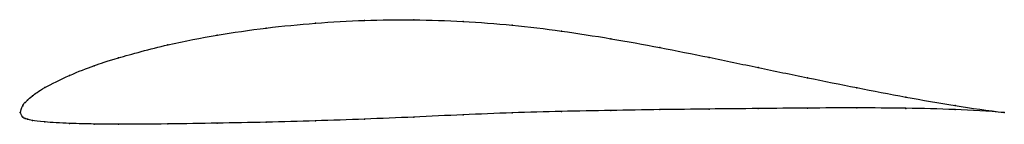
# Model space of a CAD drawing. Units: metres. Extents: x 0 to 1, y -0.01 to 0.09.
import ezdxf

# ---------------------------------------------------------------- set-up
doc = ezdxf.new("R2010")
doc.units = ezdxf.units.M

msp = doc.modelspace()

# ---------------------------------------------------------------- linework, layer by layer
at = {"color": 1}
msp.add_open_spline([(1, 0), (0.9667, 0.0039), (0.9167, 0.0123), (0.85, 0.0251), (0.8, 0.0352), (0.75, 0.0455), (0.7, 0.056), (0.65, 0.066), (0.6, 0.075), (0.55, 0.0828), (0.5, 0.0889), (0.45, 0.0926), (0.4, 0.0942), (0.35, 0.0937), (0.3, 0.0908), (0.2501, 0.086), (0.1995, 0.0786), (0.1519, 0.0697), (0.0928, 0.0538), (0.0767, 0.048), (0.0503, 0.0383), (0.0221, 0.0241), (0.0115, 0.0163), (0.0071, 0.0124), (0.0051, 0.0099), (0.0026, 0.0086), (-0.0005, -0.0027), (-0.0005, 0.0022), (0.0026, -0.0062), (0.0051, -0.0057), (0.0071, -0.0068), (0.0115, -0.0081), (0.0221, -0.0096), (0.0503, -0.0113), (0.0767, -0.0117), (0.0928, -0.012), (0.1519, -0.0117), (0.1995, -0.0109), (0.2501, -0.0099), (0.3, -0.0085), (0.35, -0.0068), (0.4, -0.0047), (0.45, -0.0023), (0.5, -0.0002), (0.55, 0.0011), (0.6, 0.0021), (0.65, 0.0029), (0.7, 0.0035), (0.75, 0.004), (0.8, 0.0045), (0.85, 0.0047), (0.9167, 0.0043), (0.9667, 0.0027), (1, 0)], degree=3, knots=[0, 0, 0, 0, 0.037736, 0.056604, 0.075472, 0.09434, 0.113208, 0.132075, 0.150943, 0.169811, 0.188679, 0.207547, 0.226415, 0.245283, 0.264151, 0.283019, 0.301887, 0.320755, 0.339623, 0.358491, 0.377358, 0.396226, 0.415094, 0.433962, 0.45283, 0.471698, 0.490566, 0.509434, 0.528302, 0.54717, 0.566038, 0.584906, 0.603774, 0.622642, 0.641509, 0.660377, 0.679245, 0.698113, 0.716981, 0.735849, 0.754717, 0.773585, 0.792453, 0.811321, 0.830189, 0.849057, 0.867925, 0.886792, 0.90566, 0.924528, 0.943396, 0.962264, 1, 1, 1, 1], dxfattribs=at)
for p in [(0.3, 0.0905), (0.35, 0.0933), (0.4, 0.0938), (0.45, 0.0923), (0.25, 0.0856), (0.5, 0.0885), (0.55, 0.0825), (0.2, 0.0783), (0.6, 0.0748), (0.15, 0.0685), (0.65, 0.0658), (0.1, 0.0555), (0.7, 0.0559), (0.075, 0.0473), (0.75, 0.0456), (0.05, 0.0376), (0.8, 0.0352), (0.025, 0.0252), (0.85, 0.0251), (0.005, 0.0101), (0.0075, 0.0126), (0.0125, 0.0169), (0.9, 0.0156), (0, 0), (0, 0), (0.0025, 0.0069), (0.55, 0.0011), (0.6, 0.0021), (0.65, 0.0029), (0.7, 0.0035), (0.75, 0.004), (0.8, 0.0044), (0.85, 0.0046), (0.9, 0.0042), (0.95, 0.007), (0.95, 0.003), (1, 0), (1, 0), (0.0025, -0.0047), (0.005, -0.006), (0.0075, -0.0068), (0.0125, -0.0081), (0.025, -0.0096), (0.25, -0.0098), (0.3, -0.0084), (0.35, -0.0067), (0.4, -0.0046), (0.45, -0.0024), (0.5, -0.0003), (0.05, -0.0111), (0.075, -0.0117), (0.1, -0.0119), (0.15, -0.0116), (0.2, -0.0109)]:
    msp.add_point(p)

doc.saveas('drawing.dxf')
